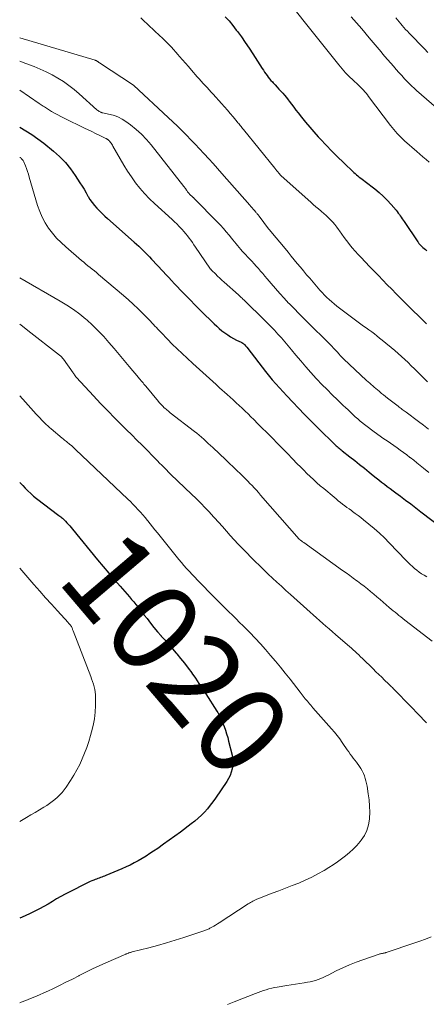
# Model space of a CAD drawing. Units: feet. Extents: x 2015000 to 2020027, y 525000 to 530000.
# Drawn here: x 2015000 to 2015091, y 529491 to 529713 of the extents above; entities that cross this region are included whole.
import ezdxf
from ezdxf.enums import TextEntityAlignment as Align

# ---------------------------------------------------------------- set-up
doc = ezdxf.new("R2010")
doc.units = ezdxf.units.FT
doc.header["$LTSCALE"] = 100
doc.header["$MEASUREMENT"] = 0
for name, color, linetype, lineweight in [('CONTOUR INDEX', 32, 'Continuous', 25), ('CONTOUR INDEX LABEL', 7, 'Continuous', 15), ('CONTOUR INTERMEDIATE', 40, 'Continuous', 15)]:
    doc.layers.add(name, color=color, linetype=linetype, lineweight=lineweight)
doc.styles.add('slant', font='romans.shx', dxfattribs={"oblique": 14.999978})

msp = doc.modelspace()

# ---------------------------------------------------------------- linework, layer by layer
at = {"layer": 'CONTOUR INDEX', "flags": 128}
for points, elevation in [([(2015046.15, 529713.45), (2015047.03, 529712.49), (2015047.86, 529711.49), (2015048.66, 529710.46), (2015048.92, 529710.12), (2015049.81, 529708.89), (2015050.69, 529707.65), (2015051.54, 529706.39), (2015052.37, 529705.12), (2015054.51, 529701.8), (2015054.77, 529701.4), (2015055.03, 529701.01), (2015055.3, 529700.63), (2015055.57, 529700.24), (2015055.86, 529699.87), (2015056.15, 529699.5), (2015056.46, 529699.14), (2015056.77, 529698.79), (2015056.98, 529698.56), (2015057.4, 529698.1), (2015057.82, 529697.64), (2015058.25, 529697.18), (2015058.68, 529696.72), (2015059.1, 529696.25), (2015059.51, 529695.78), (2015059.91, 529695.29), (2015060.29, 529694.79), (2015060.54, 529694.46), (2015061.05, 529693.8), (2015061.56, 529693.13), (2015062.07, 529692.47), (2015062.58, 529691.81), (2015063.33, 529690.86), (2015064.24, 529689.74), (2015065.16, 529688.64), (2015066.1, 529687.55), (2015067.07, 529686.48), (2015067.59, 529685.91), (2015068.85, 529684.57), (2015070.12, 529683.25), (2015071.41, 529681.96), (2015072.72, 529680.68), (2015075.07, 529678.45), (2015075.36, 529678.18), (2015075.67, 529677.91), (2015075.98, 529677.66), (2015076.3, 529677.41), (2015076.63, 529677.17), (2015076.95, 529676.93), (2015077.27, 529676.68), (2015077.59, 529676.44), (2015079.77, 529674.74), (2015080.75, 529673.94), (2015081.69, 529673.09), (2015082.58, 529672.2), (2015083.43, 529671.26), (2015084.57, 529669.93), (2015084.82, 529669.63), (2015085.07, 529669.32), (2015085.3, 529669.01), (2015085.52, 529668.69), (2015085.74, 529668.37), (2015085.96, 529668.04), (2015086.18, 529667.72), (2015086.4, 529667.4), (2015089.43, 529662.87), (2015089.52, 529662.74), (2015089.61, 529662.61), (2015089.71, 529662.48), (2015089.81, 529662.36), (2015089.92, 529662.24), (2015090.02, 529662.12), (2015090.14, 529662.01), (2015090.26, 529661.9), (2015090.59, 529661.6), (2015090.88, 529661.34), (2015091.17, 529661.09), (2015091.46, 529660.84)], 980), ([(2015000, 529688.59), (2015001.37, 529687.82), (2015002.76, 529686.96)], 1000), ([(2015002.76, 529686.96), (2015004.1, 529686.02), (2015005.41, 529685.02), (2015007.6, 529683.24), (2015008.98, 529682.01), (2015010.26, 529680.7), (2015011.42, 529679.28), (2015012.48, 529677.78), (2015013.54, 529676.13), (2015014.01, 529675.39), (2015014.46, 529674.65), (2015014.9, 529673.89), (2015015.33, 529673.13), (2015015.37, 529673.06), (2015015.79, 529672.35), (2015016.26, 529671.66), (2015016.77, 529671.02), (2015017.33, 529670.39), (2015017.91, 529669.8), (2015018.51, 529669.21), (2015019.12, 529668.64), (2015019.73, 529668.08), (2015025.73, 529662.78), (2015026.23, 529662.33), (2015026.74, 529661.86), (2015027.23, 529661.39), (2015027.72, 529660.91), (2015028.2, 529660.43), (2015028.68, 529659.94), (2015029.15, 529659.45), (2015029.62, 529658.95), (2015032.22, 529656.19), (2015032.86, 529655.5), (2015033.5, 529654.82), (2015034.14, 529654.13), (2015034.78, 529653.44), (2015035.43, 529652.76), (2015036.07, 529652.08), (2015036.72, 529651.4), (2015037.38, 529650.73), (2015040.33, 529647.73), (2015041.07, 529646.99), (2015041.81, 529646.25), (2015042.56, 529645.52), (2015043.31, 529644.78), (2015043.68, 529644.42), (2015044.26, 529643.89), (2015044.85, 529643.37), (2015045.45, 529642.87), (2015046.07, 529642.39), (2015046.09, 529642.37), (2015046.73, 529641.93), (2015047.37, 529641.51), (2015048.04, 529641.13), (2015048.73, 529640.78), (2015049.73, 529640.3), (2015049.93, 529640.2), (2015050.11, 529640.08), (2015050.29, 529639.96), (2015050.45, 529639.82), (2015050.61, 529639.67), (2015050.77, 529639.51), (2015050.91, 529639.35), (2015051.05, 529639.18), (2015053.72, 529635.64), (2015055.22, 529633.72), (2015056.76, 529631.84), (2015058.37, 529630.01), (2015060.02, 529628.22), (2015064.02, 529624.03), (2015064.42, 529623.61), (2015064.83, 529623.19), (2015065.24, 529622.78), (2015065.65, 529622.37), (2015066.07, 529621.97), (2015066.49, 529621.56), (2015066.9, 529621.15), (2015067.32, 529620.75), (2015070.68, 529617.43), (2015070.89, 529617.22), (2015071.11, 529617.02), (2015071.33, 529616.83), (2015071.55, 529616.63), (2015071.77, 529616.45), (2015072, 529616.26), (2015072.23, 529616.08), (2015072.46, 529615.89), (2015074.19, 529614.55), (2015075.29, 529613.7), (2015076.37, 529612.84), (2015077.45, 529611.97), (2015078.53, 529611.09), (2015079.44, 529610.34), (2015080.06, 529609.83), (2015080.69, 529609.33), (2015081.32, 529608.84), (2015081.96, 529608.35), (2015082.6, 529607.87), (2015083.24, 529607.39), (2015083.88, 529606.91), (2015084.53, 529606.43), (2015085.55, 529605.67), (2015086.71, 529604.81), (2015087.86, 529603.95), (2015089.01, 529603.08), (2015090.15, 529602.2), (2015097.52, 529596.55)], 1000), ([(2015000, 529608.84), (2015000.11, 529608.71), (2015000.67, 529608.07), (2015001.24, 529607.45), (2015001.85, 529606.85), (2015002.47, 529606.27), (2015003.11, 529605.72), (2015003.78, 529605.19), (2015008.83, 529601.34), (2015009.02, 529601.19), (2015009.21, 529601.05), (2015009.4, 529600.89), (2015009.59, 529600.74), (2015009.78, 529600.59), (2015009.95, 529600.42), (2015010.13, 529600.25), (2015010.29, 529600.08), (2015010.61, 529599.73), (2015010.92, 529599.38), (2015011.23, 529599.02), (2015011.54, 529598.66), (2015011.84, 529598.29), (2015017.49, 529591.39), (2015018.74, 529589.88), (2015020, 529588.38), (2015021.27, 529586.9), (2015022.56, 529585.43), (2015024.15, 529583.63), (2015024.64, 529583.06), (2015025.14, 529582.49), (2015025.63, 529581.91), (2015026.11, 529581.32), (2015026.59, 529580.74), (2015027.07, 529580.14), (2015027.53, 529579.55), (2015028, 529578.95), (2015028.61, 529578.16), (2015029.38, 529577.17), (2015030.17, 529576.19), (2015030.98, 529575.23), (2015031.8, 529574.27), (2015031.82, 529574.25), (2015032.66, 529573.29), (2015033.5, 529572.33), (2015034.33, 529571.36), (2015035.16, 529570.39), (2015035.28, 529570.25), (2015036.15, 529569.2), (2015037, 529568.14), (2015037.83, 529567.05), (2015038.64, 529565.95), (2015038.67, 529565.9), (2015039.47, 529564.76), (2015040.26, 529563.61), (2015041.04, 529562.45), (2015041.8, 529561.28), (2015044.32, 529557.34), (2015044.5, 529557.04), (2015044.68, 529556.74), (2015044.85, 529556.43), (2015045.02, 529556.11), (2015045.17, 529555.79), (2015045.32, 529555.47), (2015045.46, 529555.15), (2015045.59, 529554.82), (2015045.94, 529553.89), (2015046.23, 529553.09), (2015046.5, 529552.28), (2015046.74, 529551.46), (2015046.95, 529550.64), (2015047.72, 529547.48), (2015047.85, 529546.71), (2015047.91, 529545.94), (2015047.87, 529545.18), (2015047.75, 529544.41), (2015047.54, 529543.65), (2015047.28, 529542.92), (2015046.93, 529542.23), (2015046.53, 529541.56), (2015044, 529537.81), (2015043.42, 529537), (2015042.82, 529536.2), (2015042.18, 529535.44), (2015041.52, 529534.69), (2015040.82, 529533.98), (2015040.1, 529533.3), (2015039.34, 529532.65), (2015038.56, 529532.04), (2015036.1, 529530.2), (2015034.84, 529529.27), (2015033.56, 529528.35), (2015032.28, 529527.44), (2015031, 529526.53), (2015030.09, 529525.91), (2015029.24, 529525.34), (2015028.39, 529524.78), (2015027.52, 529524.25), (2015026.63, 529523.74), (2015025.74, 529523.25), (2015024.83, 529522.78), (2015023.91, 529522.35), (2015022.97, 529521.94), (2015019.37, 529520.43), (2015019.06, 529520.31), (2015018.76, 529520.19), (2015018.46, 529520.07), (2015018.15, 529519.95), (2015017.84, 529519.84), (2015017.54, 529519.73), (2015017.23, 529519.61), (2015016.92, 529519.5), (2015016.67, 529519.4), (2015016.23, 529519.23), (2015015.81, 529519.05), (2015015.39, 529518.86), (2015014.97, 529518.66), (2015011.24, 529516.76), (2015010.25, 529516.24), (2015009.27, 529515.71), (2015008.3, 529515.15), (2015007.34, 529514.57), (2015006.38, 529514), (2015005.41, 529513.44), (2015004.42, 529512.92), (2015003.42, 529512.42), (2015002.22, 529511.84), (2015000.59, 529511.1), (2015000, 529510.84)], 1020)]:
    msp.add_lwpolyline(points, dxfattribs=dict(at, elevation=elevation))
at = {"layer": 'CONTOUR INTERMEDIATE', "flags": 128}
for points, elevation in [([(2015061.26, 529715.66), (2015065.45, 529710.48), (2015066.05, 529709.74), (2015066.64, 529709), (2015067.24, 529708.26), (2015067.83, 529707.52), (2015068.42, 529706.77), (2015069, 529706.03), (2015069.59, 529705.29), (2015070.18, 529704.54), (2015071.68, 529702.65), (2015072.44, 529701.73), (2015073.23, 529700.84), (2015074.06, 529699.99), (2015074.92, 529699.17), (2015076.02, 529698.15), (2015076.34, 529697.85), (2015076.66, 529697.54), (2015076.96, 529697.22), (2015077.26, 529696.9), (2015077.56, 529696.57), (2015077.84, 529696.24), (2015078.12, 529695.89), (2015078.39, 529695.55), (2015083.33, 529688.97), (2015084.06, 529688.06), (2015084.82, 529687.19), (2015085.63, 529686.36), (2015086.48, 529685.57), (2015089.23, 529683.15), (2015089.92, 529682.56), (2015090.61, 529681.96), (2015091.3, 529681.38), (2015092, 529680.79)], 976), ([(2015027.18, 529713.17), (2015027.63, 529712.76), (2015031.46, 529709.17), (2015032, 529708.67), (2015032.53, 529708.16), (2015033.05, 529707.64), (2015033.57, 529707.12), (2015034.08, 529706.6), (2015034.59, 529706.06), (2015035.08, 529705.51), (2015035.56, 529704.96), (2015035.93, 529704.53), (2015036.59, 529703.76), (2015037.25, 529702.99), (2015037.92, 529702.22), (2015038.58, 529701.45), (2015039.88, 529699.96), (2015040.32, 529699.46), (2015040.77, 529698.96), (2015041.22, 529698.47), (2015041.68, 529697.98), (2015042.14, 529697.5), (2015042.59, 529697.01), (2015043.05, 529696.51), (2015043.5, 529696.02), (2015045.35, 529693.96), (2015046.02, 529693.22), (2015046.67, 529692.47), (2015047.31, 529691.71), (2015047.95, 529690.95), (2015048.85, 529689.85), (2015049.03, 529689.63), (2015049.21, 529689.41), (2015049.38, 529689.19), (2015049.56, 529688.97), (2015049.74, 529688.75), (2015049.92, 529688.54), (2015050.09, 529688.32), (2015050.27, 529688.1), (2015057.34, 529679.39), (2015057.56, 529679.12), (2015057.78, 529678.84), (2015058.01, 529678.57), (2015058.23, 529678.3), (2015058.67, 529677.78), (2015058.74, 529677.71), (2015065.4, 529671.75), (2015065.97, 529671.24), (2015066.55, 529670.74), (2015067.13, 529670.25), (2015067.71, 529669.76), (2015067.8, 529669.69), (2015068.33, 529669.23), (2015068.86, 529668.76), (2015069.37, 529668.27), (2015069.86, 529667.77), (2015070.34, 529667.25), (2015070.8, 529666.72), (2015071.23, 529666.16), (2015071.65, 529665.59), (2015071.86, 529665.29), (2015072.37, 529664.57), (2015072.89, 529663.85), (2015073.43, 529663.14), (2015073.98, 529662.44), (2015074.1, 529662.28), (2015074.73, 529661.52), (2015075.37, 529660.76), (2015076.03, 529660.03), (2015076.7, 529659.31), (2015078.6, 529657.34), (2015079.59, 529656.31), (2015080.59, 529655.28), (2015081.58, 529654.25), (2015082.58, 529653.22), (2015083.58, 529652.19), (2015084.58, 529651.17), (2015085.59, 529650.16), (2015086.6, 529649.14), (2015091.37, 529644.41)], 984), ([(2015074.47, 529713.42), (2015075.08, 529712.76), (2015075.68, 529712.09), (2015076.27, 529711.41), (2015076.86, 529710.73), (2015078.55, 529708.73), (2015078.99, 529708.21), (2015079.43, 529707.68), (2015079.87, 529707.15), (2015080.3, 529706.61), (2015080.74, 529706.08), (2015081.18, 529705.55), (2015081.62, 529705.03), (2015082.07, 529704.5), (2015083.97, 529702.3), (2015084.59, 529701.59), (2015085.22, 529700.89), (2015085.85, 529700.2), (2015086.49, 529699.5), (2015087.35, 529698.58), (2015087.56, 529698.36), (2015087.78, 529698.14), (2015088, 529697.92), (2015088.22, 529697.71), (2015088.45, 529697.5), (2015088.67, 529697.29), (2015088.9, 529697.09), (2015089.13, 529696.89), (2015096.5, 529690.49)], 972), ([(2015084.51, 529713.19), (2015084.87, 529712.76), (2015085.23, 529712.32), (2015085.6, 529711.88), (2015085.97, 529711.45), (2015086.34, 529711.03), (2015086.72, 529710.6), (2015087.11, 529710.19), (2015087.5, 529709.77), (2015090.92, 529706.2), (2015091.72, 529705.39)], 968), ([(2015000, 529708.73), (2015016.94, 529703.66), (2015017.01, 529703.64), (2015017.08, 529703.61), (2015017.16, 529703.58), (2015017.23, 529703.55), (2015017.3, 529703.51), (2015017.36, 529703.48), (2015017.43, 529703.43), (2015017.49, 529703.39), (2015017.54, 529703.35), (2015017.63, 529703.28), (2015017.72, 529703.22), (2015017.81, 529703.15), (2015017.9, 529703.09), (2015025.56, 529698.06), (2015025.63, 529698), (2015033.37, 529690.81), (2015034.41, 529689.84), (2015035.44, 529688.85), (2015036.45, 529687.85), (2015037.46, 529686.83), (2015038.45, 529685.81), (2015039.44, 529684.78), (2015040.42, 529683.75), (2015041.4, 529682.71), (2015041.48, 529682.63), (2015042.48, 529681.54), (2015043.48, 529680.45), (2015044.47, 529679.34), (2015045.45, 529678.23), (2015051.68, 529671.08), (2015051.94, 529670.78), (2015052.2, 529670.48), (2015052.46, 529670.18), (2015052.73, 529669.89), (2015053.07, 529669.51), (2015053.16, 529669.4), (2015053.26, 529669.29), (2015053.35, 529669.18), (2015053.44, 529669.07), (2015053.54, 529668.96), (2015053.63, 529668.85), (2015053.71, 529668.73), (2015053.8, 529668.62), (2015055.93, 529665.78), (2015055.99, 529665.7), (2015056.06, 529665.62), (2015056.12, 529665.54), (2015056.18, 529665.46), (2015056.25, 529665.38), (2015056.31, 529665.3), (2015056.37, 529665.22), (2015056.44, 529665.15), (2015059.61, 529661.33), (2015060.3, 529660.49), (2015061, 529659.65), (2015061.69, 529658.81), (2015062.37, 529657.97), (2015063.07, 529657.13), (2015063.76, 529656.3), (2015064.46, 529655.47), (2015065.17, 529654.65), (2015067.47, 529651.99), (2015067.97, 529651.44), (2015068.48, 529650.9), (2015069, 529650.37), (2015069.54, 529649.86), (2015070.1, 529649.36), (2015070.66, 529648.88), (2015071.24, 529648.42), (2015071.84, 529647.96), (2015076.67, 529644.38), (2015077.28, 529643.93), (2015077.88, 529643.49), (2015078.48, 529643.04), (2015079.09, 529642.6), (2015079.69, 529642.15), (2015080.28, 529641.7), (2015080.87, 529641.23), (2015081.45, 529640.76), (2015084.29, 529638.4), (2015085.06, 529637.75), (2015085.81, 529637.09), (2015086.55, 529636.41), (2015087.27, 529635.71), (2015087.99, 529635), (2015088.71, 529634.3), (2015089.42, 529633.59), (2015090.13, 529632.88), (2015091.59, 529631.41)], 988), ([(2015000, 529703.49), (2015001.38, 529702.96), (2015003.24, 529702.25), (2015004.62, 529701.68), (2015005.97, 529701.07), (2015007.28, 529700.39), (2015008.57, 529699.66), (2015009.83, 529698.86), (2015011.04, 529698.01), (2015012.21, 529697.1), (2015013.34, 529696.14), (2015017.36, 529692.5), (2015017.52, 529692.37), (2015017.69, 529692.26), (2015017.87, 529692.15), (2015018.05, 529692.07), (2015018.23, 529691.99), (2015018.33, 529691.95), (2015018.43, 529691.91), (2015018.54, 529691.88), (2015018.64, 529691.86), (2015020.35, 529691.49), (2015021.29, 529691.22), (2015022.19, 529690.88), (2015023.04, 529690.42), (2015023.85, 529689.89), (2015024.88, 529689.12), (2015026.14, 529688.1), (2015027.35, 529687.02), (2015028.46, 529685.85), (2015029.52, 529684.62), (2015036.89, 529675.32), (2015037.02, 529675.15), (2015037.14, 529674.97), (2015037.27, 529674.8), (2015037.38, 529674.62), (2015037.42, 529674.55), (2015037.52, 529674.41), (2015037.62, 529674.26), (2015037.72, 529674.11), (2015037.83, 529673.97), (2015037.94, 529673.83), (2015038.05, 529673.7), (2015038.17, 529673.57), (2015038.3, 529673.45), (2015038.74, 529673.05), (2015038.8, 529672.99), (2015038.86, 529672.94), (2015038.92, 529672.89), (2015038.97, 529672.84), (2015039.03, 529672.78), (2015039.09, 529672.73), (2015039.14, 529672.68), (2015039.2, 529672.62), (2015044.46, 529667.29), (2015045.13, 529666.59), (2015045.79, 529665.87), (2015046.42, 529665.13), (2015047.04, 529664.38), (2015047.57, 529663.71), (2015047.91, 529663.28), (2015048.25, 529662.85), (2015048.6, 529662.42), (2015048.94, 529662), (2015049.29, 529661.57), (2015049.65, 529661.15), (2015050.01, 529660.74), (2015050.39, 529660.34), (2015051.64, 529659.02), (2015052.15, 529658.48), (2015052.66, 529657.93), (2015053.16, 529657.38), (2015053.65, 529656.82), (2015054.14, 529656.26), (2015054.63, 529655.7), (2015055.11, 529655.13), (2015055.59, 529654.56), (2015056.52, 529653.46), (2015057.47, 529652.35), (2015058.43, 529651.25), (2015059.42, 529650.17), (2015060.42, 529649.1), (2015060.56, 529648.96), (2015061.64, 529647.84), (2015062.73, 529646.72), (2015063.83, 529645.62), (2015064.94, 529644.52), (2015069.25, 529640.27), (2015069.68, 529639.84), (2015070.1, 529639.41), (2015070.51, 529638.97), (2015070.93, 529638.53), (2015071.01, 529638.44), (2015071.38, 529638.04), (2015071.74, 529637.64), (2015072.11, 529637.25), (2015072.48, 529636.85), (2015072.86, 529636.46), (2015073.24, 529636.07), (2015073.63, 529635.7), (2015074.02, 529635.32), (2015077.95, 529631.7), (2015078.29, 529631.39), (2015078.64, 529631.08), (2015078.98, 529630.77), (2015079.33, 529630.47), (2015079.68, 529630.16), (2015080.03, 529629.86), (2015080.38, 529629.56), (2015080.74, 529629.27), (2015080.88, 529629.15), (2015081.31, 529628.79), (2015081.74, 529628.44), (2015082.18, 529628.09), (2015082.61, 529627.75), (2015085.01, 529625.88), (2015085.24, 529625.7), (2015085.47, 529625.53), (2015085.7, 529625.36), (2015085.93, 529625.2), (2015086.16, 529625.03), (2015086.4, 529624.86), (2015086.63, 529624.7), (2015086.86, 529624.53), (2015089.61, 529622.49), (2015090.72, 529621.64), (2015091.83, 529620.78)], 992), ([(2015000, 529696.94), (2015004.38, 529693.94), (2015004.61, 529693.79), (2015004.84, 529693.63), (2015005.08, 529693.47), (2015005.31, 529693.32), (2015005.54, 529693.17), (2015005.78, 529693.01), (2015006.02, 529692.87), (2015006.25, 529692.72), (2015007.15, 529692.18), (2015007.84, 529691.78), (2015008.54, 529691.39), (2015009.25, 529691.01), (2015009.97, 529690.65), (2015014.53, 529688.43), (2015015.36, 529688.03), (2015016.18, 529687.62), (2015017.01, 529687.22), (2015017.83, 529686.81), (2015019.34, 529686.07), (2015019.41, 529686.04), (2015019.48, 529686.01), (2015019.55, 529685.97), (2015019.62, 529685.94), (2015019.69, 529685.9), (2015019.75, 529685.86), (2015019.82, 529685.82), (2015019.88, 529685.78), (2015019.94, 529685.73), (2015020.03, 529685.66), (2015020.11, 529685.59), (2015020.18, 529685.5), (2015020.26, 529685.42), (2015020.41, 529685.2), (2015020.56, 529685), (2015020.69, 529684.79), (2015020.82, 529684.58), (2015020.95, 529684.37), (2015022.56, 529681.48), (2015023.37, 529680.1), (2015024.21, 529678.75), (2015025.11, 529677.44), (2015026.04, 529676.14), (2015027.03, 529674.9), (2015028.07, 529673.7), (2015029.17, 529672.55), (2015030.32, 529671.45), (2015034.23, 529667.88), (2015034.77, 529667.37), (2015035.3, 529666.86), (2015035.82, 529666.33), (2015036.32, 529665.8), (2015036.49, 529665.62), (2015036.9, 529665.16), (2015037.3, 529664.68), (2015037.69, 529664.2), (2015038.06, 529663.7), (2015038.43, 529663.2), (2015038.79, 529662.69), (2015039.15, 529662.18), (2015039.5, 529661.67), (2015042.74, 529656.94), (2015042.79, 529656.87), (2015042.83, 529656.8), (2015042.88, 529656.74), (2015042.93, 529656.67), (2015042.99, 529656.61), (2015043.04, 529656.55), (2015043.1, 529656.49), (2015043.16, 529656.43), (2015043.99, 529655.63), (2015044.47, 529655.17), (2015044.95, 529654.72), (2015045.44, 529654.27), (2015045.93, 529653.82), (2015049.14, 529650.91), (2015049.35, 529650.72), (2015049.55, 529650.54), (2015049.75, 529650.35), (2015049.95, 529650.17), (2015050.16, 529649.98), (2015050.36, 529649.79), (2015050.55, 529649.6), (2015050.75, 529649.41), (2015054.81, 529645.44), (2015055.63, 529644.63), (2015056.45, 529643.8), (2015057.24, 529642.96), (2015058.03, 529642.11), (2015058.8, 529641.24), (2015059.57, 529640.37), (2015060.32, 529639.49), (2015061.06, 529638.59), (2015062.02, 529637.41), (2015063.14, 529636.07), (2015064.28, 529634.75), (2015065.44, 529633.45), (2015066.63, 529632.16), (2015066.77, 529632.01), (2015067.9, 529630.82), (2015069.05, 529629.65), (2015070.21, 529628.49), (2015071.39, 529627.34), (2015072.69, 529626.09), (2015073.23, 529625.58), (2015073.77, 529625.07), (2015074.31, 529624.56), (2015074.85, 529624.05), (2015075.41, 529623.55), (2015075.96, 529623.06), (2015076.53, 529622.58), (2015077.11, 529622.1), (2015077.17, 529622.05), (2015077.78, 529621.57), (2015078.4, 529621.09), (2015079.03, 529620.62), (2015079.66, 529620.16), (2015081.85, 529618.61), (2015082.58, 529618.09), (2015083.32, 529617.57), (2015084.05, 529617.05), (2015084.79, 529616.54), (2015085.52, 529616.02), (2015086.25, 529615.49), (2015086.97, 529614.95), (2015087.69, 529614.41), (2015087.77, 529614.35), (2015088.52, 529613.76), (2015089.26, 529613.18), (2015090, 529612.58), (2015090.74, 529611.99), (2015091.92, 529611.03)], 996), ([(2015000, 529681.83), (2015000.07, 529681.79), (2015000.19, 529681.72), (2015000.3, 529681.63), (2015000.41, 529681.54), (2015000.5, 529681.46), (2015000.64, 529681.31), (2015000.76, 529681.15), (2015000.86, 529680.98), (2015000.94, 529680.8), (2015001.28, 529679.93), (2015001.52, 529679.3), (2015001.75, 529678.67), (2015001.96, 529678.03), (2015002.15, 529677.39), (2015004.03, 529671.03), (2015004.5, 529669.68), (2015005.05, 529668.38), (2015005.73, 529667.13), (2015006.5, 529665.93), (2015007.36, 529664.79), (2015008.29, 529663.7), (2015009.28, 529662.68), (2015010.34, 529661.71), (2015013.91, 529658.65), (2015014.38, 529658.25), (2015014.86, 529657.86), (2015015.34, 529657.47), (2015015.82, 529657.09), (2015016.31, 529656.71), (2015016.79, 529656.33), (2015017.26, 529655.93), (2015017.73, 529655.54), (2015023.32, 529650.77), (2015024.43, 529649.8), (2015025.53, 529648.81), (2015026.6, 529647.8), (2015027.65, 529646.76), (2015029.03, 529645.37), (2015029.38, 529645.02), (2015029.72, 529644.66), (2015030.06, 529644.3), (2015030.39, 529643.93), (2015030.73, 529643.56), (2015031.06, 529643.19), (2015031.41, 529642.83), (2015031.75, 529642.47), (2015033.2, 529640.97), (2015034.28, 529639.87), (2015035.37, 529638.79), (2015036.49, 529637.73), (2015037.61, 529636.68), (2015038.87, 529635.53), (2015039.62, 529634.84), (2015040.38, 529634.15), (2015041.14, 529633.47), (2015041.9, 529632.79), (2015042.66, 529632.11), (2015043.42, 529631.43), (2015044.17, 529630.75), (2015044.93, 529630.06), (2015046.62, 529628.54), (2015047.3, 529627.92), (2015047.98, 529627.31), (2015048.65, 529626.69), (2015049.32, 529626.06), (2015049.99, 529625.44), (2015050.65, 529624.8), (2015051.31, 529624.17), (2015051.97, 529623.53), (2015052.59, 529622.91), (2015053.54, 529621.96), (2015054.5, 529621), (2015055.45, 529620.05), (2015056.4, 529619.08), (2015056.78, 529618.71), (2015057.91, 529617.56), (2015059.04, 529616.4), (2015060.17, 529615.25), (2015061.3, 529614.09), (2015062.38, 529612.97), (2015063.1, 529612.25), (2015063.81, 529611.53), (2015064.54, 529610.81), (2015065.27, 529610.1), (2015066.01, 529609.4), (2015066.76, 529608.72), (2015067.53, 529608.04), (2015068.3, 529607.38), (2015070.62, 529605.45), (2015071.1, 529605.06), (2015071.58, 529604.67), (2015072.06, 529604.29), (2015072.55, 529603.91), (2015073.04, 529603.54), (2015073.53, 529603.17), (2015074.03, 529602.81), (2015074.53, 529602.45), (2015074.78, 529602.27), (2015075.41, 529601.81), (2015076.03, 529601.35), (2015076.64, 529600.88), (2015077.24, 529600.4), (2015078.46, 529599.41), (2015079.65, 529598.41), (2015080.81, 529597.38), (2015081.93, 529596.3), (2015083.03, 529595.2), (2015086.82, 529591.26), (2015087.29, 529590.79), (2015087.76, 529590.33), (2015088.24, 529589.88), (2015088.73, 529589.44), (2015089.23, 529589.02), (2015089.76, 529588.62), (2015090.3, 529588.25), (2015090.86, 529587.91), (2015091.48, 529587.55)], 1004), ([(2015000, 529654.77), (2015009.09, 529649.54), (2015010.6, 529648.61), (2015012.07, 529647.63), (2015013.48, 529646.57), (2015014.86, 529645.46), (2015015.05, 529645.3), (2015016.37, 529644.11), (2015017.65, 529642.88), (2015018.87, 529641.58), (2015020.04, 529640.25), (2015021.19, 529638.89), (2015022.34, 529637.53), (2015023.48, 529636.16), (2015024.63, 529634.8), (2015026.66, 529632.39), (2015026.87, 529632.14), (2015027.08, 529631.89), (2015027.29, 529631.64), (2015027.5, 529631.39), (2015027.71, 529631.14), (2015027.92, 529630.89), (2015028.13, 529630.64), (2015028.34, 529630.39), (2015031.17, 529626.97), (2015031.37, 529626.74), (2015031.57, 529626.5), (2015031.78, 529626.27), (2015031.99, 529626.05), (2015032.2, 529625.82), (2015032.42, 529625.61), (2015032.65, 529625.41), (2015032.88, 529625.21), (2015033.12, 529625.02), (2015033.36, 529624.83), (2015033.59, 529624.64), (2015033.83, 529624.45), (2015039.24, 529620.24), (2015039.78, 529619.81), (2015040.31, 529619.37), (2015040.83, 529618.93), (2015041.35, 529618.47), (2015041.86, 529618.01), (2015042.37, 529617.55), (2015042.88, 529617.08), (2015043.38, 529616.61), (2015046.31, 529613.85), (2015047.14, 529613.06), (2015047.96, 529612.27), (2015048.78, 529611.48), (2015049.6, 529610.69), (2015050.22, 529610.09), (2015050.72, 529609.59), (2015051.23, 529609.09), (2015051.72, 529608.57), (2015052.21, 529608.06), (2015052.69, 529607.53), (2015053.17, 529607.01), (2015053.65, 529606.48), (2015054.12, 529605.94), (2015062.8, 529596.05), (2015062.84, 529596.01), (2015062.87, 529595.97), (2015062.91, 529595.93), (2015062.96, 529595.89), (2015063, 529595.85), (2015063.04, 529595.82), (2015063.09, 529595.78), (2015063.13, 529595.75), (2015063.3, 529595.62), (2015063.43, 529595.53), (2015063.57, 529595.44), (2015063.7, 529595.34), (2015063.83, 529595.25), (2015072.52, 529589.01), (2015073.33, 529588.43), (2015074.15, 529587.84), (2015074.96, 529587.25), (2015075.78, 529586.66), (2015075.9, 529586.57), (2015076.65, 529586.01), (2015077.39, 529585.45), (2015078.12, 529584.87), (2015078.84, 529584.28), (2015079.55, 529583.68), (2015080.26, 529583.08), (2015080.97, 529582.48), (2015081.67, 529581.87), (2015083.05, 529580.67), (2015083.47, 529580.3), (2015083.9, 529579.94), (2015084.34, 529579.58), (2015084.78, 529579.23), (2015085.22, 529578.89), (2015085.67, 529578.54), (2015086.11, 529578.19), (2015086.55, 529577.84), (2015092.64, 529573.07)], 1008), ([(2015000, 529644.32), (2015000.63, 529643.86), (2015001.86, 529642.94), (2015008.98, 529637.37), (2015009.22, 529637.17), (2015009.44, 529636.95), (2015009.65, 529636.72), (2015009.84, 529636.47), (2015012, 529633.4), (2015012.07, 529633.29), (2015012.15, 529633.18), (2015012.23, 529633.07), (2015012.3, 529632.96), (2015012.36, 529632.88), (2015012.41, 529632.8), (2015012.46, 529632.73), (2015012.51, 529632.67), (2015012.56, 529632.6), (2015012.62, 529632.53), (2015012.67, 529632.47), (2015012.73, 529632.4), (2015012.79, 529632.34), (2015016.61, 529628.22), (2015018.19, 529626.53), (2015019.79, 529624.86), (2015021.41, 529623.21), (2015023.05, 529621.57), (2015024.03, 529620.62), (2015025.19, 529619.47), (2015026.35, 529618.31), (2015027.5, 529617.15), (2015028.64, 529615.99), (2015029.92, 529614.69), (2015030.43, 529614.17), (2015030.93, 529613.66), (2015031.43, 529613.14), (2015031.94, 529612.62), (2015032.44, 529612.11), (2015032.95, 529611.6), (2015033.46, 529611.09), (2015033.98, 529610.59), (2015038.61, 529606.15), (2015039.65, 529605.13), (2015040.68, 529604.09), (2015041.7, 529603.05), (2015042.71, 529601.99), (2015042.89, 529601.79), (2015043.79, 529600.82), (2015044.68, 529599.84), (2015045.56, 529598.85), (2015046.43, 529597.85), (2015047.31, 529596.86), (2015048.2, 529595.88), (2015049.11, 529594.91), (2015050.03, 529593.96), (2015052.91, 529591.03), (2015053.87, 529590.07), (2015054.84, 529589.12), (2015055.82, 529588.19), (2015056.81, 529587.26), (2015057.8, 529586.34), (2015058.8, 529585.43), (2015059.81, 529584.52), (2015060.81, 529583.61), (2015065.23, 529579.62), (2015065.94, 529578.98), (2015066.66, 529578.35), (2015067.37, 529577.72), (2015068.1, 529577.09), (2015068.82, 529576.46), (2015069.54, 529575.84), (2015070.27, 529575.22), (2015070.99, 529574.59), (2015073.68, 529572.29), (2015074.11, 529571.92), (2015074.53, 529571.54), (2015074.95, 529571.16), (2015075.37, 529570.78), (2015075.78, 529570.4), (2015076.19, 529570.01), (2015076.6, 529569.61), (2015077.01, 529569.22), (2015079.41, 529566.86), (2015080.05, 529566.23), (2015080.7, 529565.6), (2015081.35, 529564.97), (2015082, 529564.34), (2015082.87, 529563.5), (2015083.08, 529563.29), (2015083.3, 529563.08), (2015083.51, 529562.87), (2015083.73, 529562.66), (2015083.94, 529562.45), (2015084.15, 529562.24), (2015084.37, 529562.03), (2015084.58, 529561.82), (2015090.13, 529556.12), (2015090.76, 529555.45), (2015091.38, 529554.76)], 1012), ([(2015000, 529628.26), (2015001.27, 529626.82), (2015001.87, 529626.15), (2015002.47, 529625.48), (2015003.08, 529624.81), (2015003.68, 529624.15), (2015004.23, 529623.56), (2015004.57, 529623.2), (2015004.91, 529622.84), (2015005.26, 529622.49), (2015005.61, 529622.14), (2015005.97, 529621.8), (2015006.34, 529621.46), (2015006.71, 529621.13), (2015007.08, 529620.81), (2015009.54, 529618.76), (2015009.73, 529618.61), (2015009.91, 529618.46), (2015010.1, 529618.31), (2015010.29, 529618.16), (2015010.48, 529618.01), (2015010.66, 529617.85), (2015010.85, 529617.7), (2015011.03, 529617.54), (2015011.3, 529617.32), (2015011.61, 529617.04), (2015011.92, 529616.77), (2015012.22, 529616.49), (2015012.53, 529616.2), (2015024.27, 529605.03), (2015024.86, 529604.46), (2015025.44, 529603.89), (2015026, 529603.3), (2015026.57, 529602.71), (2015027.12, 529602.1), (2015027.66, 529601.49), (2015028.19, 529600.87), (2015028.71, 529600.24), (2015028.77, 529600.16), (2015029.31, 529599.49), (2015029.86, 529598.81), (2015030.4, 529598.13), (2015030.94, 529597.46), (2015035.18, 529592.18), (2015035.75, 529591.48), (2015036.32, 529590.79), (2015036.91, 529590.11), (2015037.51, 529589.43), (2015038.12, 529588.77), (2015038.73, 529588.1), (2015039.35, 529587.45), (2015039.97, 529586.8), (2015043.82, 529582.87), (2015044.61, 529582.07), (2015045.4, 529581.28), (2015046.2, 529580.49), (2015047.01, 529579.7), (2015047.81, 529578.92), (2015048.61, 529578.13), (2015049.41, 529577.33), (2015050.2, 529576.53), (2015051.69, 529575.02), (2015052.89, 529573.77), (2015054.07, 529572.51), (2015055.23, 529571.22), (2015056.37, 529569.91), (2015057.48, 529568.58), (2015058.59, 529567.25), (2015059.67, 529565.9), (2015060.75, 529564.54), (2015063.01, 529561.65), (2015063.24, 529561.35), (2015063.47, 529561.06), (2015063.7, 529560.76), (2015063.92, 529560.46), (2015064.16, 529560.17), (2015064.39, 529559.88), (2015064.63, 529559.59), (2015064.87, 529559.31), (2015065.14, 529559), (2015065.4, 529558.72), (2015065.65, 529558.43), (2015065.9, 529558.14), (2015070.09, 529553.43), (2015070.73, 529552.68), (2015071.35, 529551.91), (2015071.93, 529551.12), (2015072.49, 529550.31), (2015072.94, 529549.62), (2015073.26, 529549.14), (2015073.59, 529548.67), (2015073.92, 529548.2), (2015074.26, 529547.73), (2015074.6, 529547.26), (2015074.95, 529546.8), (2015075.29, 529546.34), (2015075.64, 529545.87), (2015076.33, 529544.95), (2015076.67, 529544.45), (2015076.97, 529543.93), (2015077.23, 529543.39), (2015077.45, 529542.84), (2015077.63, 529542.26), (2015077.79, 529541.68), (2015077.93, 529541.09), (2015078.04, 529540.5), (2015078.33, 529538.81), (2015078.51, 529537.42), (2015078.63, 529536.02), (2015078.65, 529534.63), (2015078.6, 529533.22), (2015078.59, 529533.08), (2015078.38, 529531.8), (2015078.02, 529530.57), (2015077.44, 529529.43), (2015076.71, 529528.35), (2015076.47, 529528.07), (2015075.72, 529527.2), (2015074.93, 529526.37), (2015074.09, 529525.6), (2015073.22, 529524.85), (2015072.31, 529524.15), (2015071.38, 529523.48), (2015070.43, 529522.83), (2015069.46, 529522.22), (2015068.4, 529521.57), (2015067.02, 529520.77), (2015065.62, 529520.03), (2015064.17, 529519.36), (2015062.71, 529518.74), (2015061.22, 529518.16), (2015059.73, 529517.58), (2015058.24, 529517.01), (2015056.75, 529516.43), (2015053.54, 529515.19), (2015053.25, 529515.08), (2015052.96, 529514.95), (2015052.69, 529514.82), (2015052.41, 529514.67), (2015052.14, 529514.52), (2015051.87, 529514.37), (2015051.61, 529514.2), (2015051.34, 529514.04), (2015044.83, 529509.79), (2015044.43, 529509.54), (2015044.02, 529509.29), (2015043.62, 529509.05), (2015043.2, 529508.82), (2015042.75, 529508.56), (2015042.56, 529508.46), (2015042.37, 529508.37), (2015042.18, 529508.28), (2015041.98, 529508.2), (2015041.78, 529508.12), (2015041.58, 529508.04), (2015041.38, 529507.97), (2015041.18, 529507.9), (2015036.86, 529506.48), (2015034.91, 529505.86), (2015032.95, 529505.27), (2015030.98, 529504.72), (2015029, 529504.19), (2015025.24, 529503.24), (2015025.14, 529503.21), (2015025.03, 529503.18), (2015024.93, 529503.15), (2015024.83, 529503.12), (2015024.73, 529503.09), (2015024.63, 529503.06), (2015024.53, 529503.02), (2015024.43, 529502.98), (2015024.36, 529502.96), (2015024.22, 529502.9), (2015024.09, 529502.85), (2015023.95, 529502.79), (2015023.82, 529502.74), (2015019.38, 529500.81), (2015017.85, 529500.12), (2015016.34, 529499.42), (2015014.84, 529498.69), (2015013.35, 529497.93), (2015013.31, 529497.91), (2015011.85, 529497.16), (2015010.38, 529496.42), (2015008.91, 529495.69), (2015007.43, 529494.97), (2015006.45, 529494.5), (2015005.45, 529494.03), (2015004.44, 529493.58), (2015003.43, 529493.16), (2015002.4, 529492.75), (2015001.37, 529492.36), (2015000.34, 529491.97), (2015000, 529491.84)], 1016), ([(2015000, 529589.51), (2015003.18, 529585.84), (2015004.49, 529584.35), (2015005.8, 529582.87), (2015007.12, 529581.4), (2015008.46, 529579.94), (2015010.86, 529577.33), (2015011, 529577.18), (2015011.13, 529577.02), (2015011.26, 529576.87), (2015011.38, 529576.71), (2015011.41, 529576.67), (2015011.51, 529576.52), (2015011.61, 529576.37), (2015011.69, 529576.21), (2015011.76, 529576.05), (2015011.83, 529575.89), (2015011.9, 529575.72), (2015011.97, 529575.56), (2015012.03, 529575.39), (2015015.95, 529565.18), (2015016.17, 529564.61), (2015016.37, 529564.03), (2015016.55, 529563.45), (2015016.73, 529562.86), (2015016.87, 529562.27), (2015016.97, 529561.68), (2015017.02, 529561.07), (2015017.04, 529560.47), (2015017.01, 529558.66), (2015016.93, 529557.15), (2015016.77, 529555.66), (2015016.5, 529554.18), (2015016.15, 529552.72), (2015015.9, 529551.86), (2015015.5, 529550.53), (2015015.07, 529549.22), (2015014.59, 529547.93), (2015014.07, 529546.64), (2015013.49, 529545.39), (2015012.87, 529544.16), (2015012.18, 529542.96), (2015011.45, 529541.79), (2015010.46, 529540.31), (2015010.02, 529539.7), (2015009.55, 529539.11), (2015009.04, 529538.55), (2015008.5, 529538.02), (2015007.92, 529537.52), (2015007.33, 529537.05), (2015006.71, 529536.61), (2015006.08, 529536.19), (2015005.44, 529535.8), (2015004.48, 529535.21), (2015003.5, 529534.62), (2015002.53, 529534.04), (2015001.55, 529533.47), (2015000, 529532.58)], 1024), ([(2015092.47, 529506.65), (2015091.19, 529506.13), (2015089.89, 529505.65), (2015088.59, 529505.2), (2015082.53, 529503.17), (2015082.41, 529503.13), (2015082.28, 529503.1), (2015082.16, 529503.06), (2015082.03, 529503.04), (2015081.9, 529503.01), (2015081.78, 529502.98), (2015081.65, 529502.96), (2015081.52, 529502.93), (2015081.44, 529502.91), (2015081.27, 529502.88), (2015081.1, 529502.83), (2015080.94, 529502.79), (2015080.77, 529502.73), (2015077.11, 529501.49), (2015075.58, 529500.94), (2015074.07, 529500.34), (2015072.59, 529499.68), (2015071.12, 529498.97), (2015069.32, 529498.06), (2015068.76, 529497.79), (2015068.2, 529497.53), (2015067.64, 529497.29), (2015067.06, 529497.06), (2015066.48, 529496.86), (2015065.89, 529496.69), (2015065.29, 529496.55), (2015064.69, 529496.43), (2015063.95, 529496.31), (2015062.97, 529496.15), (2015061.99, 529495.99), (2015061.01, 529495.83), (2015060.03, 529495.68), (2015057.88, 529495.34), (2015057.25, 529495.22), (2015056.62, 529495.09), (2015056, 529494.93), (2015055.39, 529494.76), (2015054.78, 529494.56), (2015054.17, 529494.35), (2015053.57, 529494.13), (2015052.97, 529493.9), (2015048.22, 529492.04), (2015046.71, 529491.47)], 1012)]:
    msp.add_lwpolyline(points, dxfattribs=dict(at, elevation=elevation))

# ---------------------------------------------------------------- texts
at = {"layer": 'CONTOUR INDEX LABEL', "style": 'slant', "oblique": 15}
msp.add_text('1020', height=20, rotation=310.3846, dxfattribs=at).set_placement((2015035.19, 529570.35, 1020), align=Align.MIDDLE_CENTER)

doc.saveas('drawing.dxf')
